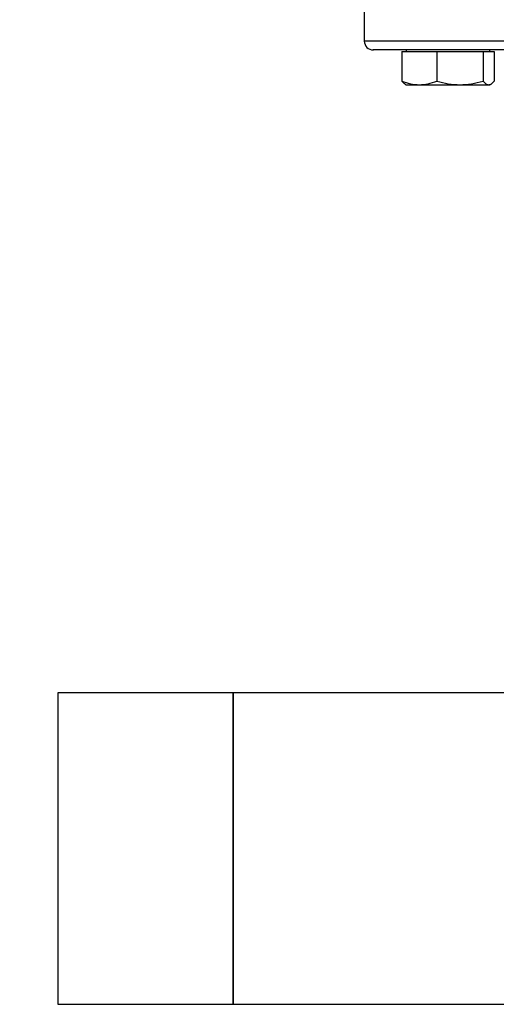
# Model space of a CAD drawing. Extents: x 0.4 to 10.6, y 0.4 to 8.1.
# Drawn here: x 6.4 to 6.6, y 4.9 to 5.4 of the extents above; entities that cross this region are included whole.
import ezdxf

# ---------------------------------------------------------------- set-up
doc = ezdxf.new("R2010")
doc.units = 0
doc.linetypes.add('SLD-SOLID', pattern=[0])
doc.layers.get('0').update_dxf_attribs({"linetype": 'CONTINUOUS'})
doc.styles.add('SLDTEXTSTYLE0', font='TXT', dxfattribs={"width": 0.75})
doc.dimstyles.new('SLDDIMSTYLE0', dxfattribs={"dimtxt": 0.125, "dimasz": 0.13, "dimexe": 0, "dimexo": 0.0625, "dimgap": 0.03125, "dimtad": 0, "dimtih": 1, "dimtoh": 1, "dimdec": 1, "dimlfac": 20, "dimrnd": 1e-09, "dimzin": 12, "dimtxsty": 'SLDTEXTSTYLE0', "dimsah": 1, "dimcen": 0.09, "dimazin": 3, "dimtfac": 1, "dimtdec": 1, "dimtmove": 0, "dimatfit": 3, "dimtolj": 1, "dimtzin": 12})

# ---------------------------------------------------------------- blocks, each defined once
blk = doc.blocks.new('_D_7')
at = {"color": 7, "linetype": 'SLD-SOLID'}
for p, q in [((5.6344, 6.01034), (5.6344, 6.26034)), ((6.40168, 6.01034), (5.5094, 6.01034)), ((6.40168, 5.46703), (5.5094, 5.46703)), ((5.6344, 5.46703), (5.6344, 5.21703))]:
    blk.add_line(p, q, dxfattribs=at)
for points in [[(5.6344, 6.01034), (5.6544, 6.14034), (5.6144, 6.14034)], [(5.6344, 5.46703), (5.6144, 5.33703), (5.6544, 5.33703)]]:
    blk.add_solid(points, dxfattribs=at)
at = {"color": 7, "linetype": 'SLD-SOLID', "insert": (5.47276, 5.8006), "char_height": 0.125, "attachment_point": 1, "style": 'SLDTEXTSTYLE0'}
blk.add_mtext('10.9', dxfattribs=at)
blk = doc.blocks.new('_D_10')
at = {"color": 7, "linetype": 'SLD-SOLID'}
for p, q in [((6.05094, 5.98672), (6.05094, 6.23672)), ((6.44105, 5.98672), (5.92594, 5.98672)), ((6.44105, 5.49066), (5.92594, 5.49066)), ((6.05094, 5.49066), (6.05094, 5.24066))]:
    blk.add_line(p, q, dxfattribs=at)
for points in [[(6.05094, 5.98672), (6.07094, 6.11672), (6.03094, 6.11672)], [(6.05094, 5.49066), (6.03094, 5.36066), (6.07094, 5.36066)]]:
    blk.add_solid(points, dxfattribs=at)
at = {"color": 7, "linetype": 'SLD-SOLID', "insert": (5.93549, 5.8006), "char_height": 0.125, "attachment_point": 1, "style": 'SLDTEXTSTYLE0'}
blk.add_mtext('9.9', dxfattribs=at)

msp = doc.modelspace()

# ---------------------------------------------------------------- linework, layer by layer
at = {"color": 7, "linetype": 'SLD-SOLID'}
for p, q in [((6.54509, 5.43216), (6.54509, 5.40316)), ((6.56616, 5.39738), (6.56616, 5.38072)), ((6.56616, 5.39738), (6.57599, 5.39738)), ((6.56867, 5.39816), (6.56867, 5.39738)), ((6.57599, 5.39738), (6.58582, 5.39738)), ((6.58582, 5.39738), (6.58582, 5.38072)), ((6.58582, 5.39738), (6.59879, 5.39738)), ((6.59879, 5.39738), (6.61176, 5.39738)), ((6.61176, 5.39738), (6.61176, 5.38072)), ((6.61176, 5.39738), (6.6149, 5.39738)), ((6.6149, 5.39738), (6.61804, 5.39738)), ((6.61554, 5.39738), (6.61554, 5.39816)), ((6.61804, 5.39738), (6.61804, 5.38072)), ((6.56797, 5.37903), (6.56867, 5.37863)), ((6.56867, 5.37863), (6.57599, 5.37863)), ((6.57599, 5.37863), (6.59879, 5.37863)), ((6.59879, 5.37863), (6.6149, 5.37863)), ((6.6149, 5.37863), (6.61554, 5.37863)), ((6.61554, 5.37863), (6.61623, 5.37903)), ((6.47137, 5.03716), (6.37294, 5.03716)), ((6.37294, 5.03716), (6.37294, 4.86216)), ((6.66005, 5.03716), (6.47137, 5.03716)), ((6.47137, 4.86216), (6.47137, 5.03716)), ((6.47137, 5.03716), (6.47137, 4.94966)), ((6.47137, 4.94966), (6.47137, 4.86216)), ((6.37294, 4.86216), (6.47137, 4.86216)), ((6.47137, 4.86216), (7.00264, 4.86216))]:
    msp.add_line(p, q, dxfattribs=at)
at = {"color": 8, "linetype": 'SLD-SOLID'}
msp.add_line((6.87009, 5.40316), (6.54509, 5.40316), dxfattribs=at)
at = {"color": 7, "linetype": 'SLD-SOLID'}
msp.add_arc((6.55009, 5.40316), 0.005, 180, 270, dxfattribs=at)
for points, knots in [([(6.76786, 5.39816), (6.76338, 5.39816), (6.7544, 5.39816), (6.7402, 5.39816), (6.7254, 5.39816), (6.70996, 5.39816), (6.69419, 5.39816), (6.67831, 5.39816), (6.66256, 5.39816), (6.64721, 5.39816), (6.6325, 5.39816), (6.61867, 5.39816), (6.60591, 5.39816), (6.59437, 5.39816), (6.58417, 5.39816), (6.5754, 5.39816), (6.568, 5.39816), (6.56187, 5.39816), (6.55697, 5.39816), (6.55325, 5.39816), (6.55094, 5.39816), (6.54992, 5.39816), (6.55016, 5.39816), (6.55019, 5.39816)], [0, 0, 0, 0, 0.046598, 0.093197, 0.141975, 0.19199, 0.243042, 0.2949, 0.347309, 0.399999, 0.452689, 0.505098, 0.556957, 0.608008, 0.658024, 0.706801, 0.753398, 0.799998, 0.846595, 0.893195, 0.941973, 0.991988, 1, 1, 1, 1]), ([(6.56616, 5.38072), (6.56776, 5.38014), (6.57098, 5.37896), (6.57431, 5.37874), (6.57599, 5.37863)], [0, 0, 0, 0, 0.4954551, 1, 1, 1, 1]), ([(6.56801, 5.37909), (6.56792, 5.37912), (6.56729, 5.37931), (6.56668, 5.38007), (6.56616, 5.38072)], [0, 0, 0, 0, 0.144315, 1, 1, 1, 1]), ([(6.57599, 5.37863), (6.57764, 5.37874), (6.58097, 5.37895), (6.58419, 5.38013), (6.58582, 5.38072)], [0, 0, 0, 0, 0.494508, 1, 1, 1, 1]), ([(6.58582, 5.38072), (6.58793, 5.38014), (6.59218, 5.37896), (6.59657, 5.37874), (6.59879, 5.37863)], [0, 0, 0, 0, 0.495456, 1, 1, 1, 1]), ([(6.59879, 5.37863), (6.60096, 5.37874), (6.60536, 5.37895), (6.60961, 5.38013), (6.61176, 5.38072)], [0, 0, 0, 0, 0.494511, 1, 1, 1, 1]), ([(6.61176, 5.38072), (6.61227, 5.38014), (6.6133, 5.37896), (6.61436, 5.37874), (6.6149, 5.37863)], [0, 0, 0, 0, 0.495458, 1, 1, 1, 1]), ([(6.6149, 5.37863), (6.61543, 5.37874), (6.61649, 5.37895), (6.61752, 5.38013), (6.61804, 5.38072)], [0, 0, 0, 0, 0.494511, 1, 1, 1, 1])]:
    msp.add_open_spline(points, degree=3, knots=knots, dxfattribs=at)

# ---------------------------------------------------------------- dimensions: what is measured, and where the dimension line sits
for base, p1, p2, picture, middle in [((5.6344, 6.01034), (6.45168, 5.46703), (6.45168, 6.01034), '_D_7', (5.6344, 5.73869)), ((6.05094, 5.49066), (6.49105, 5.98672), (6.49105, 5.49066), '_D_10', (6.05094, 5.73869))]:
    dim = msp.add_linear_dim(base=base, p1=p1, p2=p2, angle=90, dimstyle='SLDDIMSTYLE0', dxfattribs=at)
    dim.commit()
    dim.dimension.update_dxf_attribs({"geometry": picture, "text_midpoint": middle, "dimtype": 160})

doc.saveas('drawing.dxf')
